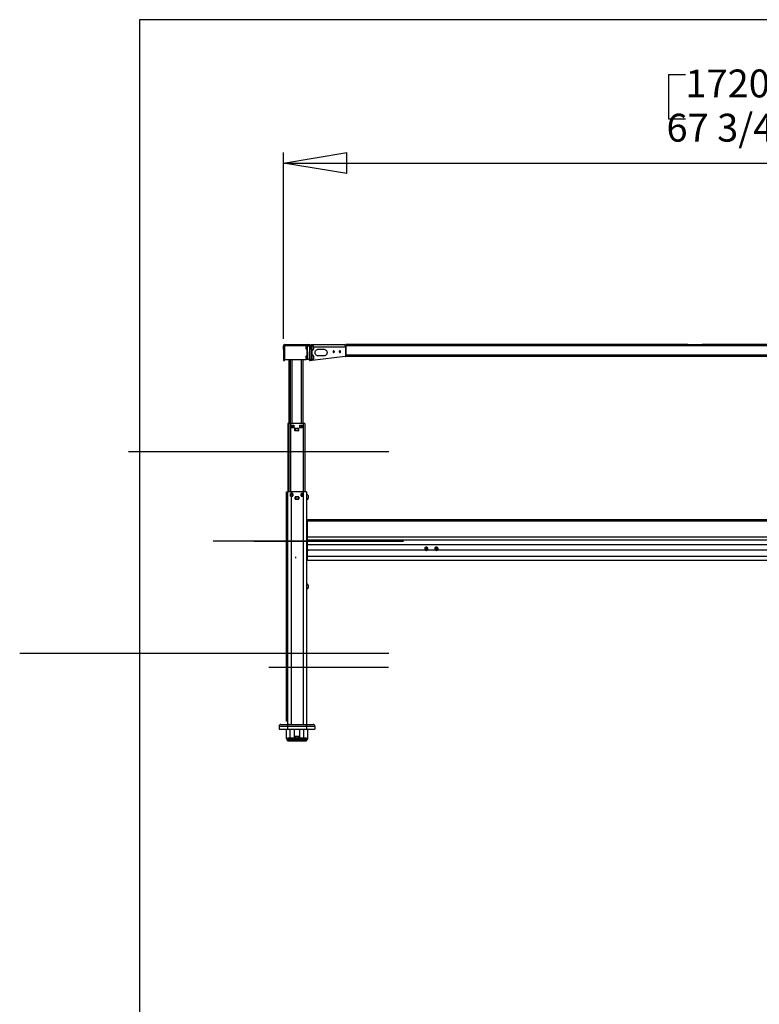
# Model space of a CAD drawing. Extents: x -196 to 258, y -357 to 317.
# Drawn here: x -6 to 55, y 97 to 178 of the extents above; entities that cross this region are included whole.
import ezdxf

# ---------------------------------------------------------------- set-up
doc = ezdxf.new("R2010")
doc.units = 0
doc.header["$MEASUREMENT"] = 0
doc.header["$PDSIZE"] = -1
doc.layers.get('0').update_dxf_attribs({"linetype": 'CONTINUOUS'})
doc.layers.get('DEFPOINTS').update_dxf_attribs({"linetype": 'CONTINUOUS'})
doc.styles.add('SLDTEXTSTYLE0', font='txt', dxfattribs={"width": 0.75})
doc.dimstyles.new('SLDDIMSTYLE0', dxfattribs={"dimtxt": 3.055556, "dimasz": 5.19685, "dimexe": 0.866142, "dimexo": 0.0625, "dimgap": 0.763889, "dimtad": 2, "dimzin": 12, "dimtxsty": 'STANDARD', "dimblk1": 'CLOSED', "dimblk2": 'CLOSED', "dimsah": 1, "dimcen": 0.09, "dimclrd": 7, "dimclre": 7, "dimclrt": 7, "dimazin": 3, "dimtfac": 1, "dimtofl": 0, "dimtmove": 0, "dimatfit": 3, "dimtolj": 1, "dimtzin": 12})

# ---------------------------------------------------------------- blocks, each defined once
blk = doc.blocks.new('_CLOSED')
at = {"color": 0, "linetype": 'BYBLOCK'}
for p, q in [((-1, 0.166667), (0, 0)), ((-1, 0.166667), (-1, -0.166667)), ((0, 0), (-1, -0.166667)), ((0, 0), (-1, 0))]:
    blk.add_line(p, q, dxfattribs=at)
blk = doc.blocks.new('*D')
at = {"color": 7}
for p, q in [((135.197, 173.446), (135.197, 169.806)), ((135.197, 173.446), (136.593, 173.446)), ((143.07, 173.446), (141.674, 173.446)), ((143.07, 173.446), (143.07, 169.806)), ((47.846, 173.04), (47.846, 169.4)), ((47.846, 173.04), (49.241, 173.04)), ((57.412, 173.04), (56.017, 173.04)), ((57.412, 173.04), (57.412, 169.4)), ((47.846, 169.4), (49.241, 169.4)), ((57.412, 169.4), (56.017, 169.4)), ((135.197, 169.806), (136.593, 169.806)), ((143.07, 169.806), (141.674, 169.806)), ((129.549, 151.705), (129.549, 167.033)), ((147.266, 151.705), (147.266, 167.033)), ((16.168, 151.293), (16.168, 166.627)), ((83.884, 151.097), (83.884, 166.627)), ((129.549, 166.167), (119.156, 166.167)), ((147.266, 166.167), (129.549, 166.167)), ((147.266, 166.167), (157.659, 166.167)), ((16.168, 165.761), (83.884, 165.761)), ((136.452, 163.468), (136.452, 159.829)), ((136.452, 163.468), (137.847, 163.468)), ((145.17, 163.468), (143.775, 163.468)), ((145.17, 163.468), (145.17, 159.829)), ((65.928, 162.399), (65.928, 158.759)), ((65.928, 162.399), (67.324, 162.399)), ((72.107, 162.399), (70.711, 162.399)), ((72.107, 162.399), (72.107, 158.759)), ((102.438, 150.839), (102.438, 161.233)), ((136.452, 159.829), (137.847, 159.829)), ((145.17, 159.829), (143.775, 159.829)), ((65.928, 158.759), (67.324, 158.759)), ((72.107, 158.759), (70.711, 158.759)), ((129.191, 120.052), (129.191, 157.056)), ((129.549, 151.587), (129.549, 157.056)), ((81.68, 151.587), (81.68, 155.986)), ((83.884, 151.587), (83.884, 155.986)), ((129.191, 156.189), (118.797, 156.189)), ((129.549, 156.189), (129.191, 156.189)), ((129.549, 156.189), (147.011, 156.189)), ((81.68, 155.12), (63.54, 155.12)), ((83.884, 155.12), (81.68, 155.12)), ((83.884, 155.12), (94.278, 155.12)), ((84.632, 150.839), (103.304, 150.839)), ((102.438, 150.839), (102.438, 149.52)), ((84.751, 149.52), (103.304, 149.52)), ((102.438, 149.52), (102.438, 126.194)), ((94.963, 138.447), (98.7, 138.447)), ((94.963, 138.447), (94.963, 137.051)), ((98.7, 138.447), (98.7, 137.051)), ((108.103, 119.579), (108.103, 129.973)), ((94.963, 128.034), (94.963, 129.43)), ((98.7, 128.034), (98.7, 129.43)), ((94.963, 128.034), (98.7, 128.034)), ((84.268, 119.579), (108.969, 119.579)), ((108.103, 118.201), (108.103, 119.579)), ((81.296, 118.319), (81.296, 108.194)), ((84.249, 118.319), (84.249, 108.194)), ((129.191, 118.319), (129.191, 97.125)), ((151.341, 118.556), (151.341, 110.324)), ((151.341, 118.319), (151.341, 97.125)), ((163.102, 118.469), (163.102, 114.83)), ((163.102, 118.469), (164.497, 118.469)), ((175.208, 118.469), (173.812, 118.469)), ((175.208, 118.469), (175.208, 114.83)), ((84.426, 118.201), (108.969, 118.201)), ((108.103, 118.201), (108.103, 95.492)), ((136.754, 117.532), (136.754, 110.324)), ((61.659, 116.339), (61.659, 112.7)), ((61.659, 116.339), (63.054, 116.339)), ((67.838, 116.339), (66.442, 116.339)), ((67.838, 116.339), (67.838, 112.7)), ((163.102, 114.83), (164.497, 114.83)), ((175.208, 114.83), (173.812, 114.83)), ((61.659, 112.7), (63.054, 112.7)), ((67.838, 112.7), (66.442, 112.7)), ((136.754, 111.19), (151.341, 111.19)), ((151.341, 111.19), (177.048, 111.19)), ((81.296, 109.06), (59.818, 109.06)), ((84.249, 109.06), (81.296, 109.06)), ((84.249, 109.06), (94.642, 109.06)), ((163.102, 105.27), (163.102, 101.631)), ((163.102, 105.27), (164.497, 105.27)), ((175.208, 105.27), (173.812, 105.27)), ((175.208, 105.27), (175.208, 101.631)), ((100.628, 104.059), (104.365, 104.059)), ((100.628, 104.059), (100.628, 102.663)), ((104.365, 104.059), (104.365, 102.663)), ((163.102, 101.631), (164.497, 101.631)), ((175.208, 101.631), (173.812, 101.631)), ((100.628, 97.88), (100.628, 99.276)), ((104.365, 97.88), (104.365, 99.276)), ((100.628, 97.88), (104.365, 97.88)), ((151.341, 97.992), (129.191, 97.992)), ((151.341, 97.992), (177.048, 97.992)), ((71.213, 54.963), (66.352, 54.963)), ((67.218, 8.113), (67.218, 54.963)), ((25.795, 29.774), (25.795, 53.749)), ((18.32, 51.361), (22.058, 51.361)), ((18.32, 51.361), (18.32, 49.965)), ((22.058, 51.361), (22.058, 49.965)), ((18.32, 43.488), (18.32, 44.884)), ((22.058, 43.488), (22.058, 44.884)), ((18.32, 43.488), (22.058, 43.488)), ((59.743, 43.277), (63.481, 43.277)), ((59.743, 43.277), (59.743, 41.881)), ((63.481, 43.277), (63.481, 41.881)), ((59.743, 33.71), (59.743, 35.106)), ((63.481, 33.71), (63.481, 35.106)), ((59.743, 33.71), (63.481, 33.71)), ((29.229, 29.774), (24.929, 29.774)), ((25.795, 29.774), (25.795, 8.514)), ((29.066, 8.514), (24.929, 8.514)), ((71.051, 8.113), (66.352, 8.113))]:
    blk.add_line(p, q, dxfattribs=at)
at = {"layer": 'DEFPOINTS', "color": 7}
for p in [(81.68, 150.721), (83.766, 150.839), (83.884, 150.721), (129.549, 150.839), (129.549, 150.721), (147.266, 150.839), (16.168, 150.426), (83.884, 150.231), (83.884, 149.52), (81.296, 119.186), (83.402, 119.579), (84.249, 119.186), (129.191, 119.186), (129.191, 119.186), (151.341, 119.186), (151.341, 119.186), (136.754, 118.398), (83.56, 118.201), (72.079, 54.963), (30.095, 29.774), (29.933, 8.514), (71.917, 8.113)]:
    blk.add_point(p, dxfattribs=at)
at = {"xscale": 5.196850393700787, "yscale": 5.196850393700787}
for p in [(129.549, 166.167), (151.341, 111.19)]:
    blk.add_blockref('_CLOSED', p, dxfattribs=at)
for p, rotation in [((147.266, 166.167), 180.0000000000006), ((16.168, 165.761), 179.9999999999874), ((83.884, 165.761), 359.9999999999874), ((129.191, 156.189), 1.699956781075352e-12), ((129.549, 156.189), 180.0000000000017), ((81.68, 155.12), 3.693667604683998e-12), ((83.884, 155.12), 180.0000000000037), ((102.438, 150.839), 270.0000000000017), ((102.438, 149.52), 90.00000000000169), ((108.103, 119.579), 270.0000000000005), ((108.103, 118.201), 90.00000000000045), ((136.754, 111.19), 180.0000000000006), ((81.296, 109.06), 360.0000000000003), ((84.249, 109.06), 180.0000000000003), ((129.191, 97.992), 180.0000000000002), ((151.341, 97.992), 360.0000000000002), ((67.218, 54.963), 90.00000000000041), ((25.795, 29.774), 90.00000000000038), ((25.795, 8.514), 270.0000000000004), ((67.218, 8.113), 270.0000000000004)]:
    blk.add_blockref('_CLOSED', p, dxfattribs=dict(at, rotation=rotation))
at = {"color": 7, "char_height": 2.2917, "attachment_point": 7, "style": 'SLDTEXTSTYLE0'}
for s, insert in [('1720', (49.241, 170.453)), ('450', (136.593, 170.859)), ('17 3/4"', (134.184, 167.22)), ('67 3/4"', (47.679, 166.813)), ('9,10', (137.847, 160.881)), ('56', (67.324, 159.812)), ('3/8"', (137.978, 157.242)), ('2 1/4"', (64.915, 156.173)), ('370,50', (164.497, 115.882)), ('75', (63.054, 113.753)), ('14 5/8"', (164.205, 112.243)), ('3"', (63.429, 110.113)), ('562,60', (164.497, 102.684)), ('22 1/8"', (164.205, 99.044))]:
    blk.add_mtext(s, dxfattribs=dict(at, insert=insert))
at = {"color": 7, "char_height": 2.2917, "attachment_point": 7, "rotation": 90, "style": 'SLDTEXTSTYLE0'}
for s, insert in [('33,50', (97.648, 129.43)), ('1 3/8"', (101.385, 129.138)), ('1 3/8"', (107.05, 96.867)), ('35', (103.313, 99.276)), ('21 1/4"', (24.743, 42.475)), ('540', (21.005, 44.884)), ('46 7/8"', (66.166, 33.544)), ('min. ', (24.743, 35.444)), ('1190', (62.428, 35.106)), ('max. ', (66.166, 25.136))]:
    blk.add_mtext(s, dxfattribs=dict(at, insert=insert))

msp = doc.modelspace()

# ---------------------------------------------------------------- linework, layer by layer
at = {"color": 7, "linetype": 'CONTINUOUS'}
for p, q in [((252.913, 177.559), (4.331, 177.559)), ((4.331, 177.559), (4.331, 4.331)), ((16.168, 150.721), (16.247, 150.721)), ((16.168, 150.426), (16.168, 150.721)), ((16.247, 150.426), (16.247, 150.721)), ((16.286, 150.76), (16.286, 150.839)), ((16.286, 150.839), (18.254, 150.839)), ((16.286, 149.579), (16.286, 150.76)), ((16.286, 150.76), (18.254, 150.76)), ((18.026, 150.701), (18.026, 150.76)), ((18.105, 150.701), (18.026, 150.701)), ((18.065, 150.682), (18.038, 150.654)), ((18.136, 150.682), (18.065, 150.682)), ((18.065, 150.682), (18.065, 150.445)), ((18.136, 150.701), (18.105, 150.701)), ((18.105, 150.682), (18.105, 150.701)), ((18.294, 150.701), (18.136, 150.701)), ((18.136, 149.638), (18.136, 150.701)), ((18.254, 150.839), (18.254, 150.76)), ((18.294, 150.721), (18.373, 150.721)), ((18.294, 150.721), (18.294, 150.426)), ((18.373, 150.78), (18.491, 150.78)), ((18.373, 150.721), (18.373, 150.78)), ((18.373, 150.721), (18.373, 150.426)), ((18.432, 150.839), (21.148, 150.839)), ((18.432, 150.78), (18.432, 150.839)), ((18.491, 150.78), (18.491, 150.662)), ((18.51, 150.682), (18.491, 150.682)), ((18.51, 150.77), (18.51, 150.674)), ((18.51, 150.674), (18.51, 150.357)), ((18.648, 150.672), (18.648, 150.621)), ((21.109, 150.839), (21.119, 150.839)), ((21.119, 150.839), (21.148, 150.839)), ((49.436, 150.839), (21.306, 150.839)), ((21.306, 150.839), (21.306, 150.741)), ((78.747, 150.741), (21.306, 150.741)), ((21.306, 150.741), (21.306, 149.953)), ((49.436, 150.839), (49.436, 150.76)), ((49.436, 150.839), (49.593, 150.839)), ((49.436, 150.76), (49.593, 150.76)), ((49.593, 150.839), (49.593, 150.76)), ((49.593, 150.839), (50.459, 150.839)), ((49.593, 150.76), (50.459, 150.76)), ((50.459, 150.839), (50.459, 150.76)), ((50.459, 150.839), (50.617, 150.839)), ((50.459, 150.76), (50.617, 150.76)), ((50.617, 150.839), (50.617, 150.76)), ((78.747, 150.839), (50.617, 150.839)), ((16.247, 150.426), (16.168, 150.426)), ((16.168, 150.426), (16.168, 150.231)), ((16.168, 150.231), (16.247, 150.231)), ((16.168, 150.231), (16.168, 149.551)), ((16.247, 150.231), (16.247, 150.426)), ((16.247, 150.231), (16.247, 149.551)), ((18.038, 150.473), (18.038, 150.654)), ((18.038, 150.473), (18.065, 150.445)), ((18.065, 149.894), (18.038, 149.867)), ((18.038, 149.832), (18.038, 149.867)), ((18.065, 150.445), (18.136, 150.445)), ((18.136, 149.894), (18.065, 149.894)), ((18.065, 149.894), (18.065, 149.849)), ((18.105, 149.894), (18.105, 150.445)), ((18.373, 150.426), (18.294, 150.426)), ((18.294, 150.426), (18.294, 150.231)), ((18.294, 150.231), (18.373, 150.231)), ((18.294, 149.551), (18.294, 150.231)), ((18.491, 150.662), (18.373, 150.662)), ((18.373, 150.231), (18.373, 150.426)), ((18.373, 149.551), (18.373, 150.231)), ((18.491, 149.638), (18.491, 150.662)), ((18.491, 150.445), (18.51, 150.445)), ((18.51, 149.894), (18.491, 149.894)), ((18.51, 149.983), (18.51, 149.569)), ((18.53, 149.98), (18.53, 150.36)), ((21.247, 149.855), (18.53, 149.525)), ((18.648, 150.642), (21.247, 150.642)), ((18.648, 150.621), (18.648, 150.455)), ((18.648, 149.884), (18.648, 149.668)), ((19.042, 150.445), (19.475, 150.445)), ((19.475, 149.894), (19.042, 149.894)), ((21.281, 150.642), (21.247, 150.642)), ((21.281, 149.855), (21.247, 149.855)), ((21.281, 150.642), (21.281, 149.855)), ((21.306, 150.642), (21.281, 150.642)), ((21.281, 149.855), (21.306, 149.855)), ((78.747, 149.953), (21.306, 149.953)), ((21.306, 149.953), (21.306, 149.865)), ((21.306, 149.855), (21.306, 149.865)), ((78.747, 149.855), (21.306, 149.855)), ((16.247, 149.551), (16.168, 149.551)), ((16.168, 149.551), (16.168, 149.52)), ((16.168, 149.52), (16.247, 149.52)), ((16.247, 149.52), (16.247, 149.551)), ((18.026, 149.579), (16.286, 149.579)), ((16.621, 144.343), (16.621, 149.579)), ((16.643, 144.343), (16.643, 149.579)), ((16.739, 144.343), (16.739, 149.579)), ((16.749, 144.343), (16.749, 149.579)), ((16.886, 144.343), (16.886, 149.579)), ((17.642, 144.343), (17.642, 149.579)), ((17.78, 144.343), (17.78, 149.579)), ((18.026, 149.638), (18.105, 149.638)), ((18.026, 149.579), (18.026, 149.638)), ((18.038, 149.686), (18.038, 149.832)), ((18.038, 149.686), (18.065, 149.658)), ((18.065, 149.849), (18.065, 149.658)), ((18.065, 149.658), (18.136, 149.658)), ((18.105, 149.638), (18.105, 149.658)), ((18.105, 149.638), (18.136, 149.638)), ((18.136, 149.638), (18.294, 149.638)), ((18.373, 149.551), (18.294, 149.551)), ((18.294, 149.551), (18.294, 149.52)), ((18.294, 149.52), (18.373, 149.52)), ((18.373, 149.638), (18.491, 149.638)), ((18.373, 149.52), (18.373, 149.551)), ((18.491, 149.52), (18.373, 149.52)), ((18.491, 149.658), (18.51, 149.658)), ((18.491, 149.638), (18.491, 149.52)), ((18.53, 149.525), (18.491, 149.52)), ((18.53, 149.525), (18.53, 149.573)), ((16.512, 144.343), (16.512, 138.713)), ((16.527, 144.343), (16.512, 144.343)), ((16.605, 144.343), (16.527, 144.343)), ((16.527, 144.343), (16.527, 138.713)), ((16.611, 144.343), (16.605, 144.343)), ((16.605, 144.343), (16.605, 138.713)), ((16.611, 144.343), (16.611, 138.713)), ((16.749, 144.343), (16.611, 144.343)), ((17.772, 144.343), (16.749, 144.343)), ((16.749, 144.343), (16.749, 138.713)), ((16.819, 143.989), (16.819, 144.205)), ((16.819, 144.205), (17.008, 144.205)), ((16.843, 144.186), (16.843, 144.205)), ((16.857, 144.191), (16.987, 144.191)), ((16.857, 144.191), (16.857, 144.184)), ((16.987, 144.184), (16.857, 144.184)), ((16.987, 144.191), (16.987, 144.184)), ((17.008, 144.205), (17.008, 143.989)), ((17.512, 144.205), (17.701, 144.205)), ((17.512, 143.989), (17.512, 144.205)), ((17.534, 144.184), (17.534, 144.191)), ((17.534, 144.191), (17.664, 144.191)), ((17.664, 144.184), (17.534, 144.184)), ((17.664, 144.184), (17.664, 144.191)), ((17.678, 144.186), (17.678, 144.205)), ((17.701, 144.205), (17.701, 143.989)), ((17.91, 144.343), (17.772, 144.343)), ((17.772, 144.343), (17.772, 138.713)), ((17.91, 144.343), (17.91, 138.713)), ((17.008, 143.989), (16.819, 143.989)), ((16.837, 144.022), (16.837, 144.172)), ((16.845, 144.172), (16.837, 144.172)), ((16.845, 144.022), (16.837, 144.022)), ((16.843, 143.989), (16.843, 144.008)), ((16.845, 144.172), (16.845, 144.022)), ((16.857, 144.01), (16.987, 144.01)), ((16.857, 144.01), (16.857, 144.003)), ((16.987, 144.003), (16.857, 144.003)), ((16.987, 144.01), (16.987, 144.003)), ((16.999, 144.022), (16.999, 144.172)), ((17.006, 144.172), (16.999, 144.172)), ((17.006, 144.022), (16.999, 144.022)), ((17.006, 144.172), (17.006, 144.022)), ((17.107, 143.949), (17.414, 143.949)), ((17.107, 143.733), (17.107, 143.949)), ((17.414, 143.733), (17.107, 143.733)), ((17.117, 143.762), (17.117, 143.92)), ((17.125, 143.92), (17.117, 143.92)), ((17.125, 143.762), (17.117, 143.762)), ((17.125, 143.92), (17.125, 143.762)), ((17.136, 143.94), (17.384, 143.94)), ((17.136, 143.94), (17.136, 143.932)), ((17.384, 143.932), (17.136, 143.932)), ((17.136, 143.751), (17.384, 143.751)), ((17.136, 143.751), (17.136, 143.743)), ((17.384, 143.743), (17.136, 143.743)), ((17.384, 143.94), (17.384, 143.932)), ((17.384, 143.751), (17.384, 143.743)), ((17.396, 143.762), (17.396, 143.92)), ((17.404, 143.92), (17.396, 143.92)), ((17.404, 143.762), (17.396, 143.762)), ((17.404, 143.92), (17.404, 143.762)), ((17.414, 143.949), (17.414, 143.733)), ((17.701, 143.989), (17.512, 143.989)), ((17.514, 144.022), (17.514, 144.172)), ((17.514, 144.172), (17.522, 144.172)), ((17.514, 144.022), (17.522, 144.022)), ((17.522, 144.172), (17.522, 144.022)), ((17.534, 144.003), (17.534, 144.01)), ((17.534, 144.01), (17.664, 144.01)), ((17.664, 144.003), (17.534, 144.003)), ((17.664, 144.003), (17.664, 144.01)), ((17.676, 144.022), (17.676, 144.172)), ((17.676, 144.172), (17.684, 144.172)), ((17.676, 144.022), (17.684, 144.022)), ((17.678, 143.989), (17.678, 144.008)), ((17.684, 144.172), (17.684, 144.022)), ((24.825, 142.02), (3.412, 142.02)), ((17.111, 142.02), (16.798, 142.02)), ((16.424, 119.855), (16.424, 138.713)), ((16.424, 138.713), (16.43, 138.713)), ((16.43, 138.713), (16.43, 119.855)), ((16.43, 138.713), (16.489, 138.713)), ((16.489, 119.855), (16.489, 138.713)), ((16.489, 138.713), (16.493, 138.713)), ((16.493, 138.713), (16.493, 119.579)), ((16.788, 138.713), (16.493, 138.713)), ((16.788, 138.575), (16.744, 138.575)), ((16.744, 138.575), (16.744, 138.359)), ((16.752, 138.359), (16.752, 138.575)), ((16.762, 138.542), (16.77, 138.542)), ((16.762, 138.392), (16.762, 138.542)), ((16.77, 138.542), (16.77, 138.392)), ((16.782, 138.562), (16.912, 138.562)), ((16.782, 138.562), (16.782, 138.554)), ((16.912, 138.554), (16.782, 138.554)), ((17.772, 138.713), (16.788, 138.713)), ((16.788, 138.713), (16.788, 138.575)), ((16.941, 138.575), (16.788, 138.575)), ((16.912, 138.562), (16.912, 138.554)), ((16.924, 138.392), (16.924, 138.542)), ((16.924, 138.542), (16.932, 138.542)), ((16.932, 138.542), (16.932, 138.392)), ((16.941, 138.359), (16.941, 138.575)), ((17.772, 138.575), (17.619, 138.575)), ((17.619, 138.575), (17.619, 138.359)), ((17.628, 138.542), (17.636, 138.542)), ((17.628, 138.392), (17.628, 138.542)), ((17.636, 138.542), (17.636, 138.392)), ((17.648, 138.562), (17.778, 138.562)), ((17.648, 138.562), (17.648, 138.554)), ((17.778, 138.554), (17.648, 138.554)), ((17.772, 138.713), (17.772, 138.575)), ((18.067, 138.713), (17.772, 138.713)), ((17.816, 138.575), (17.772, 138.575)), ((17.778, 138.562), (17.778, 138.554)), ((17.79, 138.392), (17.79, 138.542)), ((17.79, 138.542), (17.798, 138.542)), ((17.798, 138.542), (17.798, 138.392)), ((17.808, 138.359), (17.808, 138.575)), ((17.816, 138.359), (17.816, 138.575)), ((18.067, 138.713), (18.067, 119.579)), ((16.744, 138.359), (16.788, 138.359)), ((16.762, 138.392), (16.77, 138.392)), ((16.782, 138.38), (16.912, 138.38)), ((16.782, 138.38), (16.782, 138.373)), ((16.912, 138.373), (16.782, 138.373)), ((16.788, 138.359), (16.941, 138.359)), ((16.788, 138.359), (16.788, 119.579)), ((16.912, 138.38), (16.912, 138.373)), ((16.924, 138.392), (16.932, 138.392)), ((17.434, 138.319), (17.126, 138.319)), ((17.126, 138.319), (17.126, 138.103)), ((17.126, 138.103), (17.434, 138.103)), ((17.136, 138.132), (17.136, 138.29)), ((17.144, 138.29), (17.136, 138.29)), ((17.144, 138.132), (17.136, 138.132)), ((17.144, 138.29), (17.144, 138.132)), ((17.156, 138.31), (17.404, 138.31)), ((17.156, 138.31), (17.156, 138.302)), ((17.404, 138.302), (17.156, 138.302)), ((17.156, 138.121), (17.404, 138.121)), ((17.156, 138.121), (17.156, 138.113)), ((17.404, 138.113), (17.156, 138.113)), ((17.404, 138.31), (17.404, 138.302)), ((17.404, 138.121), (17.404, 138.113)), ((17.416, 138.132), (17.416, 138.29)), ((17.424, 138.29), (17.416, 138.29)), ((17.424, 138.132), (17.416, 138.132)), ((17.424, 138.29), (17.424, 138.132)), ((17.434, 138.103), (17.434, 138.319)), ((17.619, 138.359), (17.772, 138.359)), ((17.628, 138.392), (17.636, 138.392)), ((17.648, 138.38), (17.778, 138.38)), ((17.648, 138.38), (17.648, 138.373)), ((17.778, 138.373), (17.648, 138.373)), ((17.772, 138.359), (17.816, 138.359)), ((17.772, 138.359), (17.772, 119.579)), ((17.778, 138.38), (17.778, 138.373)), ((17.79, 138.392), (17.798, 138.392)), ((18.205, 138.408), (18.205, 138.191)), ((18.067, 136.138), (18.136, 136.132)), ((18.099, 136.181), (18.099, 136.187)), ((18.099, 136.181), (18.099, 136.154)), ((18.128, 136.154), (18.099, 136.154)), ((18.128, 136.154), (18.137, 136.154)), ((81.916, 136.406), (18.136, 136.406)), ((18.136, 136.297), (18.136, 136.406)), ((18.136, 134.981), (18.136, 136.297)), ((81.916, 136.297), (18.136, 136.297)), ((20.233, 134.658), (10.39, 134.658)), ((13.714, 134.658), (26.028, 134.658)), ((18.075, 135.107), (18.067, 135.107)), ((18.075, 135.107), (18.075, 134.209)), ((18.115, 135.071), (18.075, 135.071)), ((18.115, 135.071), (18.115, 134.245)), ((18.136, 135.012), (18.115, 135.012)), ((18.136, 134.367), (18.136, 134.981)), ((80.469, 134.981), (18.136, 134.981)), ((81.916, 134.737), (18.136, 134.737)), ((18.067, 134.209), (18.075, 134.209)), ((18.075, 134.245), (18.115, 134.245)), ((18.115, 134.304), (18.136, 134.304)), ((18.136, 133.987), (18.136, 134.367)), ((80.469, 134.367), (18.136, 134.367)), ((18.136, 133.394), (18.136, 133.906)), ((27.832, 133.929), (18.215, 133.929)), ((27.784, 134.059), (27.784, 134.011)), ((27.846, 133.974), (27.854, 134.019)), ((27.846, 133.974), (27.858, 134.019)), ((27.846, 133.974), (27.885, 133.97)), ((27.854, 134.019), (27.893, 134.016)), ((27.88, 133.941), (27.893, 133.991)), ((27.88, 133.941), (27.885, 133.97)), ((27.88, 133.941), (27.942, 133.936)), ((27.885, 133.97), (27.898, 134.02)), ((27.893, 134.016), (27.898, 134.045)), ((27.893, 134.016), (27.901, 134.044)), ((27.893, 133.991), (27.898, 134.02)), ((27.893, 133.991), (27.932, 133.987)), ((27.894, 134.02), (27.898, 134.02)), ((27.898, 134.045), (27.959, 134.039)), ((27.932, 133.987), (27.937, 134.016)), ((27.942, 133.936), (27.932, 133.987)), ((27.937, 134.016), (27.953, 134.015)), ((27.947, 133.965), (27.937, 134.016)), ((27.942, 133.936), (27.947, 133.965)), ((27.954, 134.01), (27.943, 134.04)), ((27.947, 133.965), (27.986, 133.961)), ((27.954, 134.01), (27.959, 134.039)), ((27.954, 134.01), (27.993, 134.006)), ((27.986, 133.961), (27.977, 134.008)), ((27.993, 134.006), (27.986, 133.961)), ((28.659, 133.929), (28.008, 133.929)), ((28.056, 134.011), (28.056, 134.059)), ((28.056, 134.009), (28.056, 134.011)), ((28.611, 134.059), (28.611, 134.011)), ((28.673, 133.974), (28.681, 134.019)), ((28.673, 133.974), (28.684, 134.019)), ((28.673, 133.974), (28.712, 133.97)), ((28.681, 134.019), (28.72, 134.016)), ((28.707, 133.941), (28.72, 133.991)), ((28.707, 133.941), (28.712, 133.97)), ((28.707, 133.941), (28.768, 133.936)), ((28.712, 133.97), (28.725, 134.02)), ((28.72, 134.016), (28.725, 134.045)), ((28.72, 134.016), (28.728, 134.044)), ((28.72, 133.991), (28.725, 134.02)), ((28.72, 133.991), (28.759, 133.987)), ((28.721, 134.02), (28.725, 134.02)), ((28.725, 134.045), (28.786, 134.039)), ((28.759, 133.987), (28.764, 134.016)), ((28.768, 133.936), (28.759, 133.987)), ((28.764, 134.016), (28.779, 134.015)), ((28.773, 133.965), (28.764, 134.016)), ((28.768, 133.936), (28.773, 133.965)), ((28.781, 134.01), (28.77, 134.04)), ((28.773, 133.965), (28.812, 133.961)), ((28.781, 134.01), (28.786, 134.039)), ((28.781, 134.01), (28.82, 134.006)), ((28.812, 133.961), (28.804, 134.008)), ((28.82, 134.006), (28.812, 133.961)), ((69.878, 133.929), (28.835, 133.929)), ((28.882, 134.011), (28.882, 134.059)), ((28.882, 134.009), (28.882, 134.011)), ((17.174, 133.258), (17.174, 133.381)), ((18.067, 133.438), (18.079, 133.438)), ((18.079, 133.438), (18.079, 133.359)), ((18.079, 133.359), (18.079, 133.34)), ((18.1, 133.319), (18.128, 133.319)), ((18.102, 133.338), (18.136, 133.341)), ((18.136, 133.32), (18.128, 133.319)), ((18.136, 133.099), (18.136, 133.394)), ((80.469, 133.394), (18.136, 133.394)), ((18.136, 133.099), (80.139, 133.099)), ((18.205, 131.046), (18.205, 130.829)), ((24.825, 125.406), (-5.54, 125.406)), ((17.115, 125.406), (16.78, 125.406)), ((14.957, 124.304), (24.8, 124.304)), ((14.957, 124.304), (24.8, 124.304)), ((15.804, 119.422), (15.804, 119.186)), ((16.494, 119.422), (15.804, 119.422)), ((15.804, 119.186), (16.494, 119.186)), ((15.961, 119.579), (16.65, 119.579)), ((16.404, 118.418), (16.404, 119.186)), ((16.43, 119.855), (16.424, 119.855)), ((16.43, 119.855), (16.489, 119.855)), ((16.493, 119.855), (16.489, 119.855)), ((16.493, 119.776), (16.493, 119.855)), ((18.066, 119.422), (16.494, 119.422)), ((16.494, 119.422), (16.494, 119.186)), ((16.494, 119.186), (18.066, 119.186)), ((16.57, 119.166), (16.57, 119.186)), ((16.729, 119.166), (16.57, 119.166)), ((16.65, 119.579), (17.91, 119.579)), ((16.798, 119.166), (16.729, 119.166)), ((16.729, 118.477), (16.729, 119.166)), ((16.788, 119.186), (16.788, 119.166)), ((16.798, 119.166), (16.798, 119.186)), ((17.044, 119.186), (17.044, 118.595)), ((17.516, 118.595), (17.516, 119.186)), ((17.762, 119.186), (17.762, 119.166)), ((17.762, 119.166), (17.831, 119.166)), ((17.772, 119.186), (17.772, 119.166)), ((17.99, 119.166), (17.831, 119.166)), ((17.831, 118.477), (17.831, 119.166)), ((17.91, 119.579), (18.599, 119.579)), ((17.99, 119.186), (17.99, 119.166)), ((18.066, 119.422), (18.066, 119.186)), ((18.756, 119.422), (18.066, 119.422)), ((18.066, 119.186), (18.756, 119.186)), ((18.156, 118.418), (18.156, 119.186)), ((18.756, 119.422), (18.756, 119.186)), ((16.404, 118.418), (16.499, 118.418)), ((16.494, 118.233), (16.494, 118.32)), ((16.495, 118.233), (16.495, 118.445)), ((16.495, 118.445), (16.497, 118.445)), ((16.497, 118.233), (16.497, 118.445)), ((16.497, 118.445), (16.507, 118.445)), ((16.507, 118.445), (16.507, 118.233)), ((16.53, 118.445), (16.507, 118.445)), ((16.53, 118.233), (16.53, 118.445)), ((16.53, 118.445), (16.536, 118.445)), ((16.536, 118.233), (16.536, 118.445)), ((16.536, 118.445), (16.551, 118.445)), ((16.54, 118.477), (16.54, 118.445)), ((16.54, 118.477), (16.861, 118.477)), ((16.551, 118.445), (16.551, 118.233)), ((16.605, 118.445), (16.551, 118.445)), ((16.605, 118.233), (16.605, 118.445)), ((16.605, 118.445), (16.615, 118.445)), ((16.615, 118.233), (16.615, 118.445)), ((16.615, 118.445), (16.634, 118.445)), ((16.634, 118.445), (16.634, 118.233)), ((16.704, 118.445), (16.634, 118.445)), ((16.704, 118.233), (16.704, 118.445)), ((16.717, 118.445), (16.704, 118.445)), ((16.717, 118.233), (16.717, 118.445)), ((16.717, 118.445), (16.73, 118.445)), ((16.73, 118.233), (16.73, 118.445)), ((16.73, 118.445), (16.752, 118.445)), ((16.752, 118.445), (16.752, 118.233)), ((16.826, 118.445), (16.752, 118.445)), ((16.826, 118.233), (16.826, 118.445)), ((16.859, 118.445), (16.826, 118.445)), ((16.859, 118.233), (16.859, 118.445)), ((16.859, 118.445), (16.875, 118.445)), ((16.861, 118.477), (18.02, 118.477)), ((16.875, 118.233), (16.875, 118.445)), ((16.875, 118.445), (16.899, 118.445)), ((16.899, 118.445), (16.899, 118.233)), ((16.973, 118.445), (16.899, 118.445)), ((16.973, 118.233), (16.973, 118.445)), ((17.024, 118.445), (16.973, 118.445)), ((17.024, 118.233), (17.024, 118.445)), ((17.024, 118.445), (17.042, 118.445)), ((17.042, 118.233), (17.042, 118.445)), ((17.042, 118.445), (17.066, 118.445)), ((17.516, 118.595), (17.044, 118.595)), ((17.066, 118.445), (17.066, 118.233)), ((17.137, 118.445), (17.066, 118.445)), ((17.083, 118.477), (17.083, 118.595)), ((17.137, 118.233), (17.137, 118.445)), ((17.203, 118.445), (17.137, 118.445)), ((17.142, 118.477), (17.142, 118.595)), ((17.162, 118.595), (17.162, 118.477)), ((17.203, 118.233), (17.203, 118.445)), ((17.203, 118.445), (17.221, 118.445)), ((17.221, 118.233), (17.221, 118.445)), ((17.221, 118.445), (17.245, 118.445)), ((17.245, 118.445), (17.245, 118.233)), ((17.308, 118.445), (17.245, 118.445)), ((17.308, 118.233), (17.308, 118.445)), ((17.385, 118.445), (17.308, 118.445)), ((17.385, 118.233), (17.385, 118.445)), ((17.385, 118.445), (17.404, 118.445)), ((17.398, 118.477), (17.398, 118.595)), ((17.404, 118.233), (17.404, 118.445)), ((17.404, 118.445), (17.426, 118.445)), ((17.418, 118.595), (17.418, 118.477)), ((17.426, 118.445), (17.426, 118.233)), ((17.478, 118.445), (17.426, 118.445)), ((17.477, 118.595), (17.477, 118.477)), ((17.478, 118.233), (17.478, 118.445)), ((17.562, 118.445), (17.478, 118.445)), ((17.562, 118.233), (17.562, 118.445)), ((17.562, 118.445), (17.58, 118.445)), ((17.58, 118.233), (17.58, 118.445)), ((17.58, 118.445), (17.599, 118.445)), ((17.599, 118.445), (17.599, 118.233)), ((17.637, 118.445), (17.599, 118.445)), ((17.637, 118.233), (17.637, 118.445)), ((17.724, 118.445), (17.637, 118.445)), ((17.724, 118.233), (17.724, 118.445)), ((17.724, 118.445), (17.74, 118.445)), ((17.74, 118.233), (17.74, 118.445)), ((17.74, 118.445), (17.754, 118.445)), ((17.754, 118.445), (17.754, 118.233)), ((17.777, 118.445), (17.754, 118.445)), ((17.777, 118.233), (17.777, 118.445)), ((17.862, 118.445), (17.777, 118.445)), ((17.862, 118.233), (17.862, 118.445)), ((17.862, 118.445), (17.875, 118.445)), ((17.875, 118.233), (17.875, 118.445)), ((17.875, 118.445), (17.884, 118.445)), ((17.884, 118.445), (17.884, 118.233)), ((17.89, 118.445), (17.884, 118.445)), ((17.89, 118.233), (17.89, 118.445)), ((17.969, 118.445), (17.89, 118.445)), ((17.969, 118.233), (17.969, 118.445)), ((17.969, 118.445), (17.978, 118.445)), ((17.978, 118.233), (17.978, 118.445)), ((17.978, 118.445), (17.982, 118.445)), ((17.982, 118.233), (17.982, 118.445)), ((18.038, 118.445), (17.982, 118.445)), ((18.02, 118.445), (18.02, 118.477)), ((18.038, 118.233), (18.038, 118.445)), ((18.038, 118.445), (18.043, 118.445)), ((18.043, 118.233), (18.043, 118.445)), ((18.043, 118.445), (18.044, 118.445)), ((18.044, 118.233), (18.044, 118.445)), ((18.067, 118.445), (18.044, 118.445)), ((18.067, 118.233), (18.067, 118.445)), ((18.067, 118.233), (18.067, 118.445)), ((18.067, 118.445), (18.067, 118.445)), ((18.067, 118.418), (18.156, 118.418)), ((16.495, 118.233), (16.494, 118.233)), ((16.497, 118.233), (16.495, 118.233)), ((16.507, 118.233), (16.497, 118.233)), ((16.507, 118.233), (16.53, 118.233)), ((16.536, 118.233), (16.53, 118.233)), ((16.551, 118.233), (16.536, 118.233)), ((16.54, 118.233), (16.54, 118.201)), ((18.02, 118.201), (16.54, 118.201)), ((16.551, 118.233), (16.605, 118.233)), ((16.615, 118.233), (16.605, 118.233)), ((16.634, 118.233), (16.615, 118.233)), ((16.634, 118.233), (16.704, 118.233)), ((16.704, 118.233), (16.717, 118.233)), ((16.73, 118.233), (16.717, 118.233)), ((16.752, 118.233), (16.73, 118.233)), ((16.752, 118.233), (16.826, 118.233)), ((16.826, 118.233), (16.859, 118.233)), ((16.875, 118.233), (16.859, 118.233)), ((16.899, 118.233), (16.875, 118.233)), ((16.899, 118.233), (16.973, 118.233)), ((16.973, 118.233), (17.024, 118.233)), ((17.042, 118.233), (17.024, 118.233)), ((17.066, 118.233), (17.042, 118.233)), ((17.066, 118.233), (17.137, 118.233)), ((17.137, 118.233), (17.203, 118.233)), ((17.221, 118.233), (17.203, 118.233)), ((17.245, 118.233), (17.221, 118.233)), ((17.245, 118.233), (17.308, 118.233)), ((17.308, 118.233), (17.385, 118.233)), ((17.404, 118.233), (17.385, 118.233)), ((17.426, 118.233), (17.404, 118.233)), ((17.426, 118.233), (17.478, 118.233)), ((17.478, 118.233), (17.562, 118.233)), ((17.58, 118.233), (17.562, 118.233)), ((17.599, 118.233), (17.58, 118.233)), ((17.599, 118.233), (17.637, 118.233)), ((17.637, 118.233), (17.724, 118.233)), ((17.74, 118.233), (17.724, 118.233)), ((17.754, 118.233), (17.74, 118.233)), ((17.754, 118.233), (17.777, 118.233)), ((17.777, 118.233), (17.862, 118.233)), ((17.875, 118.233), (17.862, 118.233)), ((17.884, 118.233), (17.875, 118.233)), ((17.884, 118.233), (17.89, 118.233)), ((17.89, 118.233), (17.969, 118.233)), ((17.978, 118.233), (17.969, 118.233)), ((17.982, 118.233), (17.978, 118.233)), ((17.982, 118.233), (18.038, 118.233)), ((18.02, 118.201), (18.02, 118.233)), ((18.043, 118.233), (18.038, 118.233)), ((18.044, 118.233), (18.043, 118.233)), ((18.044, 118.233), (18.067, 118.233)), ((18.067, 118.233), (18.067, 118.233))]:
    msp.add_line(p, q, dxfattribs=at)
at = {"color": 7, "linetype": 'CONTINUOUS', "flags": 128}
for points in [[(18.48, 150.78), (18.471, 150.806), (18.449, 150.833), (18.432, 150.839)], [(18.493, 150.682), (18.494, 150.701), (18.491, 150.729)], [(18.648, 150.672), (18.625, 150.719), (18.59, 150.751), (18.553, 150.764), (18.51, 150.77)], [(21.148, 150.839), (21.167, 150.835), (21.186, 150.824), (21.203, 150.806), (21.218, 150.781), (21.23, 150.752), (21.239, 150.718), (21.245, 150.681), (21.247, 150.642)], [(18.51, 150.357), (18.564, 150.366), (18.608, 150.387), (18.631, 150.417), (18.648, 150.455)], [(18.648, 149.884), (18.625, 149.932), (18.59, 149.964), (18.553, 149.976), (18.51, 149.983)], [(19.042, 149.894), (18.994, 149.898), (18.948, 149.911), (18.904, 149.931), (18.865, 149.959), (18.831, 149.993), (18.803, 150.032), (18.783, 150.076), (18.77, 150.122), (18.766, 150.17), (18.77, 150.218), (18.783, 150.264), (18.803, 150.308), (18.831, 150.347), (18.865, 150.381), (18.904, 150.408), (18.948, 150.429), (18.994, 150.441), (19.042, 150.445)], [(19.475, 150.445), (19.526, 150.441), (19.574, 150.427), (19.62, 150.404), (19.661, 150.373), (19.695, 150.336), (19.722, 150.293), (19.74, 150.245), (19.749, 150.195), (19.749, 150.144), (19.74, 150.094), (19.722, 150.047), (19.695, 150.004), (19.661, 149.966), (19.62, 149.936), (19.574, 149.913), (19.526, 149.899), (19.475, 149.894)], [(20.354, 150.249), (20.35, 150.273), (20.338, 150.295), (20.319, 150.309), (20.298, 150.314), (20.276, 150.309), (20.258, 150.295), (20.246, 150.273), (20.241, 150.249), (20.246, 150.224), (20.258, 150.203), (20.276, 150.189), (20.298, 150.184), (20.319, 150.189), (20.338, 150.203), (20.35, 150.224), (20.354, 150.249)], [(20.295, 150.249), (20.291, 150.273), (20.278, 150.295), (20.268, 150.304)], [(20.268, 150.193), (20.278, 150.203), (20.291, 150.224), (20.295, 150.249)], [(20.865, 150.249), (20.861, 150.273), (20.849, 150.295), (20.831, 150.309), (20.809, 150.314), (20.788, 150.309), (20.769, 150.295), (20.757, 150.273), (20.753, 150.249), (20.757, 150.224), (20.769, 150.203), (20.788, 150.189), (20.809, 150.184), (20.831, 150.189), (20.849, 150.203), (20.861, 150.224), (20.865, 150.249)], [(20.806, 150.249), (20.802, 150.273), (20.79, 150.295), (20.78, 150.304)], [(20.78, 150.193), (20.79, 150.203), (20.802, 150.224), (20.806, 150.249)], [(18.51, 149.569), (18.564, 149.579), (18.608, 149.6), (18.631, 149.63), (18.648, 149.668)], [(18.205, 138.408), (18.182, 138.455), (18.148, 138.488), (18.11, 138.5), (18.067, 138.506)], [(18.067, 138.093), (18.121, 138.102), (18.165, 138.123), (18.188, 138.154), (18.205, 138.191)], [(18.099, 136.187), (18.097, 136.205), (18.092, 136.222), (18.084, 136.237), (18.072, 136.251), (18.067, 136.255)], [(18.099, 136.187), (18.093, 136.219), (18.076, 136.247), (18.067, 136.254)], [(18.067, 136.249), (18.072, 136.244), (18.084, 136.231), (18.092, 136.215), (18.097, 136.199), (18.099, 136.181)], [(18.099, 136.181), (18.097, 136.179), (18.093, 136.176), (18.086, 136.174), (18.076, 136.172), (18.067, 136.171)], [(18.099, 136.154), (18.097, 136.152), (18.093, 136.149), (18.086, 136.147), (18.076, 136.145), (18.067, 136.144)], [(18.136, 133.987), (18.138, 133.976), (18.142, 133.965), (18.15, 133.955), (18.159, 133.946), (18.171, 133.939), (18.185, 133.933), (18.2, 133.93), (18.215, 133.929)], [(28.056, 134.059), (28.05, 134.088), (28.03, 134.117), (27.999, 134.141), (27.959, 134.155), (27.914, 134.16), (27.871, 134.153), (27.832, 134.136), (27.803, 134.111), (27.787, 134.08), (27.784, 134.059)], [(28.056, 134.011), (28.05, 134.04), (28.03, 134.07), (27.999, 134.093), (27.959, 134.108), (27.914, 134.112), (27.871, 134.105), (27.832, 134.088), (27.803, 134.063), (27.787, 134.032), (27.784, 134.01)], [(27.786, 134.01), (27.786, 133.99), (27.8, 133.96), (27.823, 133.934), (27.855, 133.915), (27.894, 133.905), (27.904, 133.903)], [(27.907, 133.913), (27.945, 133.915), (27.98, 133.927), (28.007, 133.947), (28.022, 133.974), (28.023, 134.002), (28.01, 134.029), (27.985, 134.05), (27.952, 134.064), (27.914, 134.067), (27.876, 134.061), (27.845, 134.044), (27.824, 134.021), (27.816, 133.993), (27.821, 133.965), (27.84, 133.94), (27.87, 133.922), (27.907, 133.913)], [(27.966, 134.154), (27.951, 134.159), (27.92, 134.164), (27.888, 134.159), (27.874, 134.154)], [(27.904, 133.903), (27.927, 133.903), (27.967, 133.909), (28.004, 133.926), (28.033, 133.951), (28.05, 133.98), (28.055, 134.008)], [(28.882, 134.059), (28.877, 134.088), (28.857, 134.117), (28.826, 134.141), (28.785, 134.155), (28.741, 134.16), (28.697, 134.153), (28.659, 134.136), (28.63, 134.111), (28.614, 134.08), (28.611, 134.059)], [(28.882, 134.011), (28.877, 134.04), (28.857, 134.07), (28.826, 134.093), (28.785, 134.108), (28.741, 134.112), (28.697, 134.105), (28.659, 134.088), (28.63, 134.063), (28.614, 134.032), (28.611, 134.01)], [(28.612, 134.01), (28.613, 133.99), (28.627, 133.96), (28.65, 133.934), (28.682, 133.915), (28.72, 133.905), (28.731, 133.903)], [(28.734, 133.913), (28.772, 133.915), (28.807, 133.927), (28.833, 133.947), (28.848, 133.974), (28.85, 134.002), (28.837, 134.029), (28.812, 134.05), (28.778, 134.064), (28.74, 134.067), (28.703, 134.061), (28.672, 134.044), (28.651, 134.021), (28.642, 133.993), (28.648, 133.965), (28.667, 133.94), (28.697, 133.922), (28.734, 133.913)], [(28.792, 134.154), (28.778, 134.159), (28.747, 134.164), (28.715, 134.159), (28.701, 134.154)], [(28.731, 133.903), (28.753, 133.903), (28.794, 133.909), (28.831, 133.926), (28.86, 133.951), (28.877, 133.98), (28.881, 134.008)], [(18.102, 133.338), (18.094, 133.339), (18.088, 133.343), (18.082, 133.348), (18.08, 133.355), (18.079, 133.359)], [(18.079, 133.34), (18.08, 133.334), (18.083, 133.329), (18.087, 133.324), (18.093, 133.321), (18.1, 133.319)], [(18.1, 133.319), (18.1, 133.324), (18.101, 133.329), (18.101, 133.33), (18.102, 133.338)], [(18.205, 131.046), (18.182, 131.093), (18.148, 131.125), (18.11, 131.138), (18.067, 131.144)], [(18.067, 130.731), (18.121, 130.74), (18.165, 130.761), (18.188, 130.791), (18.205, 130.829)], [(16.65, 119.579), (16.62, 119.576), (16.591, 119.567), (16.564, 119.553), (16.54, 119.533), (16.52, 119.509), (16.506, 119.482), (16.497, 119.453), (16.494, 119.422)], [(17.91, 119.579), (17.94, 119.576), (17.97, 119.567), (17.997, 119.553), (18.02, 119.533), (18.04, 119.509), (18.054, 119.482), (18.063, 119.453), (18.066, 119.422)]]:
    msp.add_lwpolyline(points, dxfattribs=at)
at = {"color": 7, "linetype": 'CONTINUOUS'}
for centre, radius, start, end in [((16.286, 150.721), 0.118, 90, 180), ((16.286, 150.721), 0.0394, 90, 180), ((18.254, 150.721), 0.118, 0, 90), ((18.254, 150.721), 0.0394, 0, 90), ((21.109, 150.642), 0.197, 360, 66.42182), ((16.857, 144.172), 0.0197, 90, 180), ((16.857, 144.172), 0.0118, 90, 180), ((16.987, 144.172), 0.0197, 0, 90), ((16.987, 144.172), 0.0118, 0, 90), ((17.534, 144.172), 0.0197, 90, 180), ((17.534, 144.172), 0.0118, 90, 180), ((17.664, 144.172), 0.0197, 0, 90), ((17.664, 144.172), 0.0118, 0, 90), ((16.857, 144.022), 0.0197, 180, 270), ((16.857, 144.022), 0.0118, 180, 270), ((16.987, 144.022), 0.0118, 270, 0), ((16.987, 144.022), 0.0197, 270, 0), ((17.136, 143.92), 0.0197, 90, 180), ((17.136, 143.762), 0.0197, 180, 270), ((17.136, 143.92), 0.0118, 90, 180), ((17.136, 143.762), 0.0118, 180, 270), ((17.384, 143.92), 0.0197, 0, 90), ((17.384, 143.92), 0.0118, 0, 90), ((17.384, 143.762), 0.0118, 270, 0), ((17.384, 143.762), 0.0197, 270, 0), ((17.534, 144.022), 0.0197, 180, 270), ((17.534, 144.022), 0.0118, 180, 270), ((17.664, 144.022), 0.0118, 270, 0), ((17.664, 144.022), 0.0197, 270, 0), ((16.782, 138.542), 0.0197, 90, 180), ((16.782, 138.542), 0.0118, 90, 180), ((16.912, 138.542), 0.0197, 0, 90), ((16.912, 138.542), 0.0118, 0, 90), ((17.648, 138.542), 0.0197, 90, 180), ((17.648, 138.542), 0.0118, 90, 180), ((17.778, 138.542), 0.0197, 0, 90), ((17.778, 138.542), 0.0118, 0, 90), ((16.782, 138.392), 0.0197, 180, 270), ((16.782, 138.392), 0.0118, 180, 270), ((16.912, 138.392), 0.0118, 270, 0), ((16.912, 138.392), 0.0197, 270, 0), ((17.156, 138.29), 0.0197, 90, 180), ((17.156, 138.132), 0.0197, 180, 270), ((17.156, 138.29), 0.0118, 90, 180), ((17.156, 138.132), 0.0118, 180, 270), ((17.404, 138.29), 0.0197, 360, 90), ((17.404, 138.29), 0.0118, 0, 90), ((17.404, 138.132), 0.0118, 270, 0), ((17.404, 138.132), 0.0197, 270, 0), ((17.648, 138.392), 0.0197, 180, 270), ((17.648, 138.392), 0.0118, 180, 270), ((17.778, 138.392), 0.0118, 270, 0), ((17.778, 138.392), 0.0197, 270, 0), ((18.215, 133.906), 0.0787, 143.74413, 180), ((15.961, 119.422), 0.157, 90, 180), ((18.599, 119.422), 0.157, 360, 90), ((16.502, 118.418), 0.0984, 180, 265.14965), ((18.058, 118.418), 0.0984, 275.53815, 360)]:
    msp.add_arc(centre, radius, start, end, dxfattribs=at)

# ---------------------------------------------------------------- dimensions: what is measured, and where the dimension line sits
at = {"color": 7}
for base, p1, p2, middle in [((81.68, 155.12), (83.884, 150.721), (81.68, 150.721), (69.017, 155.12)), ((81.296, 109.06), (84.249, 119.186), (81.296, 119.186), (64.748, 109.06)), ((129.191, 97.992), (151.341, 119.186), (129.191, 119.186), (169.155, 97.992)), ((151.341, 111.19), (136.754, 118.398), (151.341, 119.186), (169.155, 111.19)), ((129.549, 166.167), (147.266, 150.839), (129.549, 150.839), (139.134, 166.167)), ((129.191, 156.189), (129.549, 150.721), (129.191, 119.186), (140.811, 156.189))]:
    dim = msp.add_linear_dim(base=base, p1=p1, p2=p2, dimstyle='SLDDIMSTYLE0', dxfattribs=at)
    dim.commit()
    dim.dimension.update_dxf_attribs({"geometry": '*D', "text_midpoint": middle, "dimtype": 160})
for base, p1, p2, angle, middle in [((108.103, 119.579), (83.56, 118.201), (83.402, 119.579), 90, (108.103, 100.97)), ((102.438, 149.52), (83.766, 150.839), (83.884, 149.52), 90, (102.438, 133.241)), ((83.884, 165.761), (16.168, 150.426), (83.884, 150.231), 180, (52.629, 165.761))]:
    dim = msp.add_linear_dim(base=base, p1=p1, p2=p2, angle=angle, dimstyle='SLDDIMSTYLE0', dxfattribs=at)
    dim.commit()
    dim.dimension.update_dxf_attribs({"geometry": '*D', "text_midpoint": middle, "dimtype": 160})
for base, p1, p2, text, middle in [((25.795, 8.514), (30.095, 29.774), (29.933, 8.514), 'min. <>', (25.795, 43.909)), ((67.218, 54.963), (71.917, 8.113), (72.079, 54.963), 'max. <>', (67.218, 34.439))]:
    dim = msp.add_linear_dim(base=base, p1=p1, p2=p2, angle=270, text=text, dimstyle='SLDDIMSTYLE0', dxfattribs=at)
    dim.commit()
    dim.dimension.update_dxf_attribs({"geometry": '*D', "text_midpoint": middle, "dimtype": 160})

doc.saveas('drawing.dxf')
